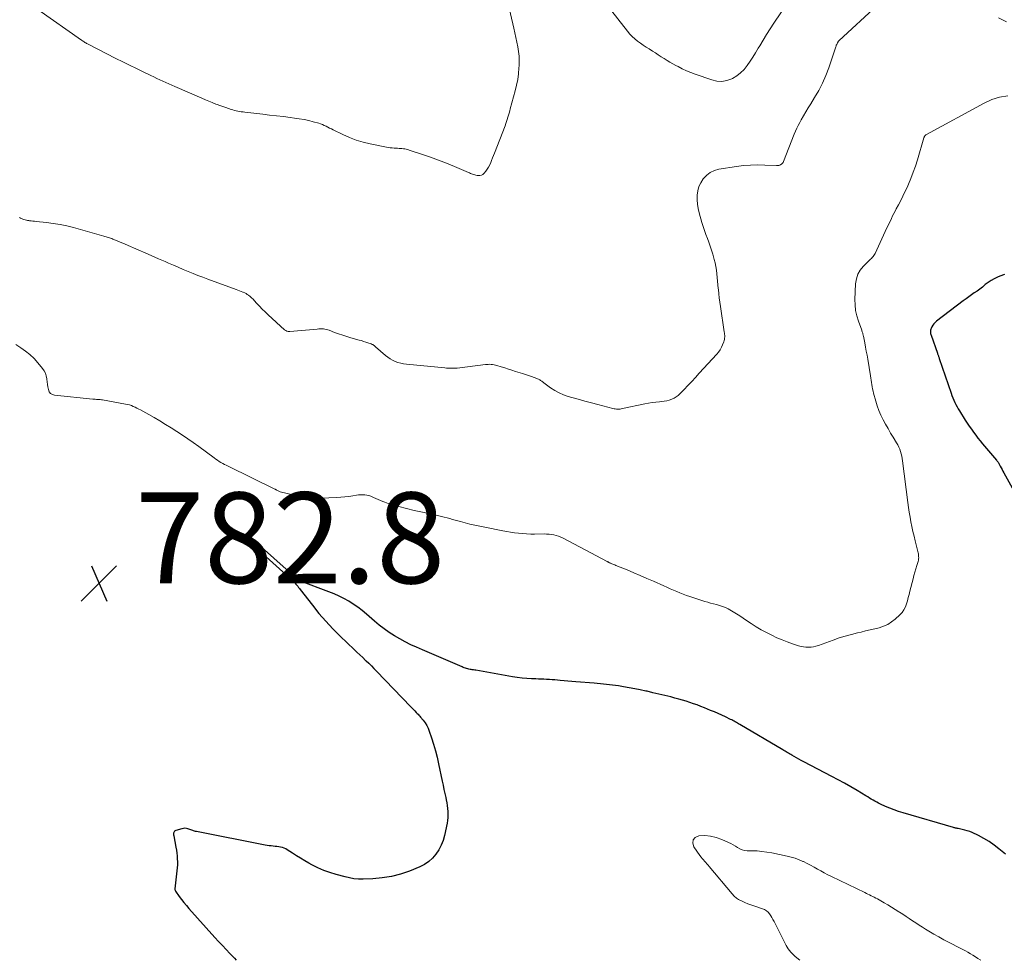
# Model space of a CAD drawing. Units: feet. Extents: x 1985000 to 1990020, y 560000 to 565000.
# Drawn here: x 1985382 to 1985599, y 560000 to 560207 of the extents above; entities that cross this region are included whole.
import ezdxf

# ---------------------------------------------------------------- set-up
doc = ezdxf.new("R2010")
doc.units = ezdxf.units.FT
doc.header["$LTSCALE"] = 100
doc.header["$MEASUREMENT"] = 0
for name, color, linetype, lineweight in [('CONTOUR INDEX', 32, 'Continuous', 25), ('CONTOUR INTERMEDIATE', 40, 'Continuous', 15), ('SPOT ELEVATION', 7, 'Continuous', 15)]:
    doc.layers.add(name, color=color, linetype=linetype, lineweight=lineweight)
doc.styles.add('slant', font='romans.shx', dxfattribs={"oblique": 14.999978})

# ---------------------------------------------------------------- blocks, each defined once
blk = doc.blocks.new('SPOT')
at = {"layer": 'SPOT ELEVATION', "lineweight": 25}
for p, q in [((-3.95, -3.95), (3.86, 3.85)), ((-1.67, 3.81), (1.74, -3.97))]:
    blk.add_line(p, q, dxfattribs=at)

msp = doc.modelspace()

# ---------------------------------------------------------------- linework, layer by layer
at = {"layer": 'CONTOUR INDEX', "elevation": 780, "flags": 128}
for points in [[(1985598.69, 560150.93), (1985597.67, 560150.59), (1985597.13, 560150.36), (1985596.42, 560150.03), (1985595.74, 560149.66), (1985595.09, 560149.22), (1985594.47, 560148.74), (1985594.4, 560148.69), (1985593.83, 560148.21), (1985593.24, 560147.76), (1985592.65, 560147.32), (1985592.04, 560146.89), (1985591.43, 560146.47), (1985590.82, 560146.04), (1985590.23, 560145.6), (1985589.63, 560145.15), (1985583.74, 560140.66), (1985583.44, 560140.4), (1985583.17, 560140.11), (1985582.94, 560139.8), (1985582.74, 560139.45), (1985582.55, 560139.08), (1985582.48, 560138.9), (1985582.43, 560138.73), (1985582.4, 560138.54), (1985582.4, 560138.35), (1985582.42, 560138.16), (1985582.45, 560137.98), (1985582.49, 560137.79), (1985582.55, 560137.61), (1985583.94, 560133.67), (1985583.99, 560133.53), (1985584.04, 560133.38), (1985584.09, 560133.24), (1985584.15, 560133.09), (1985584.2, 560132.94), (1985584.25, 560132.8), (1985584.3, 560132.65), (1985584.35, 560132.5), (1985586.93, 560124.83), (1985587.11, 560124.32), (1985587.31, 560123.81), (1985587.52, 560123.31), (1985587.75, 560122.82), (1985587.99, 560122.33), (1985588.25, 560121.85), (1985588.52, 560121.38), (1985588.8, 560120.92), (1985590.07, 560118.93), (1985590.5, 560118.25), (1985590.95, 560117.58), (1985591.41, 560116.91), (1985591.88, 560116.26), (1985592.36, 560115.61), (1985592.85, 560114.97), (1985593.35, 560114.34), (1985593.87, 560113.72), (1985596.94, 560110.08), (1985597.02, 560109.99), (1985597.09, 560109.9), (1985597.16, 560109.81), (1985597.23, 560109.72), (1985597.29, 560109.62), (1985597.36, 560109.53), (1985597.42, 560109.43), (1985597.47, 560109.33), (1985597.76, 560108.8), (1985597.95, 560108.43), (1985598.15, 560108.06), (1985598.35, 560107.7), (1985598.55, 560107.33), (1985602.26, 560100.55)], [(1985598.94, 560023.33), (1985597.47, 560024.56), (1985596.41, 560025.38), (1985595.31, 560026.14), (1985594.15, 560026.82), (1985592.96, 560027.44), (1985591.56, 560028.1), (1985591.04, 560028.32), (1985590.5, 560028.52), (1985589.96, 560028.68), (1985589.4, 560028.81), (1985588.54, 560028.99), (1985588.41, 560029.01), (1985588.28, 560029.04), (1985588.15, 560029.06), (1985588.02, 560029.08), (1985587.89, 560029.11), (1985587.76, 560029.13), (1985587.63, 560029.16), (1985587.51, 560029.2), (1985576.4, 560032.45), (1985575.41, 560032.76), (1985574.42, 560033.11), (1985573.44, 560033.49), (1985572.48, 560033.89), (1985571.41, 560034.37), (1985571, 560034.57), (1985570.58, 560034.78), (1985570.18, 560035), (1985569.79, 560035.24), (1985569.39, 560035.48), (1985569, 560035.72), (1985568.61, 560035.96), (1985568.21, 560036.2), (1985566.26, 560037.37), (1985564.89, 560038.18), (1985563.5, 560038.97), (1985562.1, 560039.74), (1985560.69, 560040.49), (1985554.52, 560043.7), (1985553.99, 560043.98), (1985553.47, 560044.26), (1985552.95, 560044.54), (1985552.43, 560044.83), (1985551.9, 560045.13), (1985551.65, 560045.27), (1985551.4, 560045.42), (1985551.15, 560045.57), (1985550.91, 560045.72), (1985550.66, 560045.87), (1985550.41, 560046.03), (1985550.17, 560046.18), (1985549.92, 560046.32), (1985540.44, 560051.93), (1985540.19, 560052.08), (1985539.95, 560052.22), (1985539.7, 560052.37), (1985539.45, 560052.51), (1985539.2, 560052.65), (1985538.94, 560052.78), (1985538.69, 560052.91), (1985538.43, 560053.03), (1985537.32, 560053.56), (1985536.5, 560053.94), (1985535.68, 560054.31), (1985534.85, 560054.67), (1985534.02, 560055.02), (1985532.7, 560055.57), (1985531.9, 560055.89), (1985531.1, 560056.2), (1985530.29, 560056.49), (1985529.48, 560056.77), (1985528.66, 560057.04), (1985527.84, 560057.29), (1985527.01, 560057.52), (1985526.18, 560057.74), (1985525.25, 560057.97), (1985523.94, 560058.29), (1985522.64, 560058.6), (1985521.34, 560058.91), (1985520.03, 560059.21), (1985519.74, 560059.28), (1985518.53, 560059.54), (1985517.32, 560059.79), (1985516.11, 560060.01), (1985514.89, 560060.22), (1985513.78, 560060.4), (1985513.11, 560060.5), (1985512.45, 560060.59), (1985511.78, 560060.67), (1985511.11, 560060.74), (1985510.44, 560060.8), (1985509.77, 560060.86), (1985509.1, 560060.92), (1985508.43, 560060.97), (1985504.39, 560061.3), (1985503.52, 560061.37), (1985502.64, 560061.45), (1985501.77, 560061.53), (1985500.89, 560061.61), (1985500.34, 560061.67), (1985499.74, 560061.72), (1985499.14, 560061.77), (1985498.55, 560061.81), (1985497.95, 560061.84), (1985497.35, 560061.87), (1985496.76, 560061.89), (1985496.16, 560061.92), (1985495.56, 560061.94), (1985494.64, 560061.97), (1985493.59, 560062.03), (1985492.53, 560062.12), (1985491.49, 560062.25), (1985490.44, 560062.41), (1985482.36, 560063.85), (1985482.11, 560063.89), (1985481.85, 560063.93), (1985481.59, 560063.97), (1985481.34, 560064), (1985481.08, 560064.04), (1985480.82, 560064.09), (1985480.57, 560064.15), (1985480.32, 560064.22), (1985480.06, 560064.31), (1985479.81, 560064.4), (1985479.56, 560064.49), (1985479.32, 560064.6), (1985476.76, 560065.72), (1985475.23, 560066.39), (1985473.71, 560067.05), (1985472.18, 560067.7), (1985470.65, 560068.35), (1985469.29, 560068.92), (1985468.05, 560069.48), (1985466.83, 560070.08), (1985465.63, 560070.74), (1985464.46, 560071.43), (1985463.32, 560072.19), (1985462.2, 560072.97), (1985461.12, 560073.8), (1985460.07, 560074.67), (1985458.27, 560076.21), (1985457.34, 560076.97), (1985456.38, 560077.7), (1985455.39, 560078.39), (1985454.38, 560079.04), (1985453.33, 560079.64), (1985452.26, 560080.19), (1985451.16, 560080.68), (1985450.04, 560081.13), (1985443.75, 560083.44), (1985443.68, 560083.47), (1985443.62, 560083.5), (1985443.55, 560083.53), (1985443.49, 560083.56), (1985443.43, 560083.6), (1985443.37, 560083.64), (1985443.31, 560083.68), (1985443.26, 560083.72), (1985432.56, 560093.31), (1985432.5, 560093.36), (1985432.44, 560093.42), (1985432.37, 560093.47), (1985432.31, 560093.52), (1985432.25, 560093.57), (1985432.18, 560093.61), (1985432.11, 560093.65), (1985432.04, 560093.69), (1985431.84, 560093.78), (1985431.72, 560093.79), (1985431.64, 560093.76), (1985431.59, 560093.68), (1985431.57, 560093.57), (1985431.59, 560093.47), (1985431.65, 560093.28), (1985431.72, 560093.1), (1985431.82, 560092.94), (1985431.94, 560092.78), (1985432.07, 560092.63), (1985432.2, 560092.48), (1985432.34, 560092.34), (1985432.49, 560092.2), (1985442.15, 560083.43), (1985442.36, 560083.22), (1985442.58, 560083.01), (1985442.78, 560082.79), (1985442.98, 560082.56), (1985443.17, 560082.33), (1985443.36, 560082.1), (1985443.54, 560081.86), (1985443.73, 560081.63), (1985446.41, 560078.15), (1985447.85, 560076.36), (1985449.35, 560074.62), (1985450.91, 560072.96), (1985452.54, 560071.33), (1985455.56, 560068.44), (1985456.2, 560067.83), (1985456.84, 560067.23), (1985457.48, 560066.63), (1985458.12, 560066.03), (1985458.22, 560065.93), (1985458.81, 560065.38), (1985459.38, 560064.82), (1985459.95, 560064.24), (1985460.52, 560063.67), (1985468.04, 560055.82), (1985468.34, 560055.51), (1985468.64, 560055.2), (1985468.94, 560054.89), (1985469.24, 560054.57), (1985469.46, 560054.34), (1985469.65, 560054.15), (1985469.84, 560053.94), (1985470.02, 560053.74), (1985470.2, 560053.53), (1985470.76, 560052.87), (1985471.18, 560052.31), (1985471.56, 560051.72), (1985471.87, 560051.1), (1985472.13, 560050.45), (1985472.63, 560048.97), (1985473.07, 560047.56), (1985473.49, 560046.13), (1985473.85, 560044.69), (1985474.18, 560043.25), (1985474.97, 560039.42), (1985475.15, 560038.52), (1985475.34, 560037.63), (1985475.54, 560036.73), (1985475.73, 560035.84), (1985475.85, 560035.33), (1985475.97, 560034.69), (1985476.08, 560034.05), (1985476.15, 560033.4), (1985476.21, 560032.75), (1985476.22, 560032.1), (1985476.2, 560031.45), (1985476.13, 560030.81), (1985476.02, 560030.16), (1985475.46, 560027.51), (1985475.15, 560026.4), (1985474.75, 560025.33), (1985474.22, 560024.32), (1985473.59, 560023.34), (1985472.84, 560022.48), (1985472.01, 560021.72), (1985471.07, 560021.1), (1985470.05, 560020.58), (1985467.76, 560019.65), (1985465.8, 560018.97), (1985463.81, 560018.44), (1985461.78, 560018.12), (1985459.71, 560017.94), (1985457.56, 560017.88), (1985456.56, 560017.89), (1985455.55, 560017.96), (1985454.56, 560018.12), (1985453.58, 560018.34), (1985451.6, 560018.88), (1985450.23, 560019.31), (1985448.88, 560019.8), (1985447.57, 560020.38), (1985446.3, 560021.04), (1985445.63, 560021.41), (1985444.71, 560021.93), (1985443.79, 560022.47), (1985442.89, 560023.03), (1985441.99, 560023.6), (1985440.88, 560024.31), (1985440.53, 560024.51), (1985440.17, 560024.67), (1985439.79, 560024.8), (1985439.4, 560024.9), (1985439, 560024.96), (1985438.6, 560025.03), (1985438.2, 560025.08), (1985437.8, 560025.12), (1985437.74, 560025.13), (1985437.31, 560025.17), (1985436.88, 560025.23), (1985436.45, 560025.3), (1985436.02, 560025.37), (1985420.9, 560028.32), (1985420.69, 560028.37), (1985420.48, 560028.42), (1985420.27, 560028.49), (1985420.06, 560028.56), (1985419.85, 560028.63), (1985419.65, 560028.71), (1985419.44, 560028.78), (1985419.24, 560028.85), (1985419, 560028.94), (1985418.67, 560029.02), (1985418.34, 560029.06), (1985418.01, 560029.04), (1985417.68, 560028.97), (1985416.33, 560028.59), (1985416.18, 560028.52), (1985416.05, 560028.42), (1985415.96, 560028.29), (1985415.89, 560028.14), (1985415.86, 560027.96), (1985415.85, 560027.78), (1985415.85, 560027.61), (1985415.88, 560027.43), (1985416.35, 560024.9), (1985416.46, 560024.26), (1985416.55, 560023.61), (1985416.61, 560022.97), (1985416.66, 560022.32), (1985416.68, 560021.66), (1985416.68, 560021.01), (1985416.64, 560020.36), (1985416.59, 560019.71), (1985416.16, 560015.72), (1985416.16, 560015.59), (1985416.18, 560015.46), (1985416.23, 560015.34), (1985416.29, 560015.23), (1985417.11, 560014.05), (1985417.61, 560013.36), (1985418.13, 560012.69), (1985418.67, 560012.03), (1985419.23, 560011.39), (1985424.95, 560005.04), (1985425.76, 560004.14), (1985426.58, 560003.25), (1985427.41, 560002.37), (1985428.24, 560001.5), (1985428.54, 560001.19), (1985429.22, 560000.47), (1985429.66, 560000)]]:
    msp.add_lwpolyline(points, dxfattribs=at)
at = {"layer": 'CONTOUR INTERMEDIATE', "flags": 128}
for points, elevation in [([(1985489.05, 560212.49), (1985490.69, 560205.19), (1985490.92, 560204.16), (1985491.15, 560203.13), (1985491.37, 560202.1), (1985491.58, 560201.07), (1985491.76, 560200.03), (1985491.87, 560198.99), (1985491.91, 560197.95), (1985491.88, 560196.9), (1985491.86, 560196.43), (1985491.74, 560195.15), (1985491.57, 560193.88), (1985491.32, 560192.63), (1985491.02, 560191.38), (1985489.94, 560187.46), (1985489.81, 560186.99), (1985489.68, 560186.51), (1985489.55, 560186.04), (1985489.42, 560185.57), (1985489.28, 560185.1), (1985489.13, 560184.63), (1985488.96, 560184.17), (1985488.79, 560183.71), (1985486.44, 560177.64), (1985486.24, 560177.13), (1985486.04, 560176.61), (1985485.84, 560176.09), (1985485.63, 560175.58), (1985485.41, 560175.08), (1985485.15, 560174.59), (1985484.85, 560174.13), (1985484.53, 560173.69), (1985484.17, 560173.24), (1985483.9, 560173), (1985483.6, 560172.83), (1985483.27, 560172.75), (1985482.91, 560172.74), (1985482.64, 560172.77), (1985482.39, 560172.82), (1985482.14, 560172.87), (1985481.9, 560172.94), (1985481.66, 560173.02), (1985481.42, 560173.12), (1985481.19, 560173.21), (1985480.95, 560173.31), (1985480.72, 560173.41), (1985477.64, 560174.74), (1985475.91, 560175.45), (1985474.16, 560176.14), (1985472.4, 560176.78), (1985470.63, 560177.39), (1985467.67, 560178.36), (1985467.37, 560178.45), (1985467.06, 560178.53), (1985466.74, 560178.6), (1985466.43, 560178.65), (1985466.11, 560178.68), (1985465.79, 560178.71), (1985465.47, 560178.73), (1985465.15, 560178.75), (1985464.88, 560178.75), (1985464.42, 560178.77), (1985463.97, 560178.81), (1985463.52, 560178.87), (1985463.07, 560178.95), (1985459.12, 560179.72), (1985457.56, 560180.1), (1985456.03, 560180.55), (1985454.54, 560181.12), (1985453.07, 560181.78), (1985450.97, 560182.81), (1985450.58, 560183.01), (1985450.19, 560183.2), (1985449.8, 560183.4), (1985449.41, 560183.6), (1985449.01, 560183.79), (1985448.61, 560183.96), (1985448.2, 560184.11), (1985447.79, 560184.24), (1985446.6, 560184.57), (1985445.58, 560184.84), (1985444.56, 560185.07), (1985443.52, 560185.26), (1985442.48, 560185.41), (1985441.54, 560185.52), (1985440.03, 560185.71), (1985438.51, 560185.89), (1985436.99, 560186.07), (1985435.47, 560186.24), (1985431.5, 560186.69), (1985431.13, 560186.74), (1985430.75, 560186.79), (1985430.38, 560186.85), (1985430.01, 560186.92), (1985429.64, 560187), (1985429.27, 560187.09), (1985428.9, 560187.19), (1985428.54, 560187.3), (1985427.97, 560187.48), (1985427.33, 560187.69), (1985426.69, 560187.91), (1985426.06, 560188.14), (1985425.42, 560188.38), (1985425.14, 560188.49), (1985424.37, 560188.8), (1985423.6, 560189.11), (1985422.84, 560189.44), (1985422.08, 560189.76), (1985416.15, 560192.34), (1985415.49, 560192.63), (1985414.82, 560192.93), (1985414.16, 560193.22), (1985413.5, 560193.52), (1985412.84, 560193.82), (1985412.19, 560194.13), (1985411.53, 560194.44), (1985410.88, 560194.75), (1985409.17, 560195.57), (1985407.66, 560196.3), (1985406.16, 560197.04), (1985404.66, 560197.79), (1985403.17, 560198.54), (1985397.09, 560201.64), (1985396.9, 560201.74), (1985396.71, 560201.84), (1985396.52, 560201.95), (1985396.34, 560202.06), (1985396.15, 560202.17), (1985395.97, 560202.29), (1985395.79, 560202.41), (1985395.61, 560202.53), (1985385.96, 560209.29)], 792), ([(1985552.38, 560212.97), (1985547.92, 560206.25), (1985547.12, 560205.03), (1985546.34, 560203.8), (1985545.59, 560202.57), (1985544.84, 560201.32), (1985544.51, 560200.75), (1985543.93, 560199.79), (1985543.34, 560198.83), (1985542.73, 560197.9), (1985542.1, 560196.96), (1985541.41, 560196.11), (1985540.64, 560195.33), (1985539.77, 560194.69), (1985538.82, 560194.12), (1985538.69, 560194.05), (1985537.6, 560193.67), (1985536.51, 560193.47), (1985535.4, 560193.54), (1985534.28, 560193.78), (1985530.62, 560195.07), (1985529.66, 560195.44), (1985528.71, 560195.82), (1985527.79, 560196.26), (1985526.88, 560196.72), (1985526.41, 560196.96), (1985525.74, 560197.33), (1985525.08, 560197.71), (1985524.44, 560198.1), (1985523.79, 560198.5), (1985523.16, 560198.91), (1985522.52, 560199.32), (1985521.88, 560199.73), (1985521.24, 560200.14), (1985520.53, 560200.6), (1985519.87, 560201.02), (1985519.22, 560201.46), (1985518.58, 560201.9), (1985517.94, 560202.35), (1985517.33, 560202.83), (1985516.75, 560203.34), (1985516.22, 560203.9), (1985515.72, 560204.49), (1985511.49, 560209.97)], 792), ([(1985570.75, 560210.28), (1985562.33, 560202.47), (1985562.27, 560202.41), (1985562.22, 560202.36), (1985562.17, 560202.3), (1985562.12, 560202.24), (1985562.07, 560202.18), (1985562.03, 560202.11), (1985561.99, 560202.05), (1985561.95, 560201.98), (1985561.85, 560201.77), (1985561.77, 560201.59), (1985561.69, 560201.41), (1985561.63, 560201.23), (1985561.56, 560201.05), (1985560.02, 560196.45), (1985559.38, 560194.75), (1985558.66, 560193.08), (1985557.82, 560191.47), (1985556.9, 560189.9), (1985556.05, 560188.56), (1985555.5, 560187.68), (1985554.97, 560186.8), (1985554.45, 560185.9), (1985553.95, 560185), (1985553.64, 560184.41), (1985553.31, 560183.79), (1985553, 560183.16), (1985552.72, 560182.52), (1985552.45, 560181.87), (1985550.07, 560175.84), (1985549.96, 560175.63), (1985549.83, 560175.44), (1985549.66, 560175.28), (1985549.47, 560175.14), (1985549.25, 560175.04), (1985549.03, 560174.97), (1985548.79, 560174.94), (1985548.55, 560174.93), (1985545.93, 560175.05), (1985544.38, 560175.08), (1985542.83, 560175.05), (1985541.28, 560174.92), (1985539.74, 560174.73), (1985535.84, 560174.12), (1985534.86, 560173.85), (1985533.96, 560173.44), (1985533.17, 560172.84), (1985532.47, 560172.1), (1985532.4, 560172), (1985531.88, 560171.17), (1985531.47, 560170.31), (1985531.23, 560169.38), (1985531.08, 560168.41), (1985531.08, 560167.42), (1985531.14, 560166.44), (1985531.29, 560165.47), (1985531.52, 560164.5), (1985532.12, 560162.38), (1985532.39, 560161.5), (1985532.67, 560160.63), (1985532.98, 560159.76), (1985533.31, 560158.91), (1985533.64, 560158.05), (1985533.95, 560157.18), (1985534.23, 560156.31), (1985534.5, 560155.43), (1985534.82, 560154.3), (1985535.02, 560153.52), (1985535.19, 560152.73), (1985535.32, 560151.93), (1985535.42, 560151.13), (1985535.5, 560150.33), (1985535.57, 560149.52), (1985535.64, 560148.71), (1985535.72, 560147.91), (1985535.74, 560147.65), (1985535.83, 560146.72), (1985535.94, 560145.79), (1985536.06, 560144.86), (1985536.19, 560143.93), (1985537.04, 560138.36), (1985537.08, 560138.08), (1985537.11, 560137.8), (1985537.13, 560137.52), (1985537.14, 560137.23), (1985537.12, 560136.95), (1985537.09, 560136.67), (1985537.02, 560136.4), (1985536.93, 560136.14), (1985536.68, 560135.5), (1985536.41, 560134.94), (1985536.12, 560134.4), (1985535.76, 560133.9), (1985535.37, 560133.42), (1985531.51, 560129.21), (1985530.69, 560128.31), (1985529.87, 560127.42), (1985529.04, 560126.54), (1985528.21, 560125.66), (1985527.34, 560124.74), (1985526.92, 560124.35), (1985526.47, 560124.01), (1985525.98, 560123.73), (1985525.47, 560123.49), (1985524.92, 560123.31), (1985524.37, 560123.16), (1985523.81, 560123.06), (1985523.24, 560122.99), (1985522.77, 560122.95), (1985521.96, 560122.87), (1985521.16, 560122.77), (1985520.36, 560122.64), (1985519.56, 560122.49), (1985514.61, 560121.44), (1985514.35, 560121.39), (1985514.09, 560121.35), (1985513.82, 560121.33), (1985513.56, 560121.33), (1985513.3, 560121.34), (1985513.04, 560121.36), (1985512.78, 560121.4), (1985512.52, 560121.46), (1985509.23, 560122.32), (1985507.79, 560122.7), (1985506.34, 560123.1), (1985504.9, 560123.49), (1985503.46, 560123.9), (1985502.7, 560124.12), (1985501.67, 560124.47), (1985500.67, 560124.9), (1985499.73, 560125.43), (1985498.82, 560126.04), (1985497.35, 560127.14), (1985497.2, 560127.25), (1985497.06, 560127.35), (1985496.92, 560127.46), (1985496.77, 560127.56), (1985496.63, 560127.65), (1985496.47, 560127.74), (1985496.32, 560127.82), (1985496.15, 560127.89), (1985495.22, 560128.26), (1985494.58, 560128.5), (1985493.94, 560128.73), (1985493.3, 560128.95), (1985492.65, 560129.16), (1985491.09, 560129.64), (1985490.3, 560129.89), (1985489.52, 560130.14), (1985488.73, 560130.39), (1985487.95, 560130.64), (1985487, 560130.95), (1985486.69, 560131.04), (1985486.38, 560131.11), (1985486.06, 560131.15), (1985485.74, 560131.18), (1985485.42, 560131.19), (1985485.1, 560131.18), (1985484.78, 560131.16), (1985484.46, 560131.13), (1985478.27, 560130.37), (1985477.93, 560130.34), (1985477.59, 560130.31), (1985477.25, 560130.31), (1985476.91, 560130.31), (1985476.57, 560130.32), (1985476.24, 560130.34), (1985475.9, 560130.36), (1985475.56, 560130.39), (1985467.1, 560131.23), (1985466.47, 560131.32), (1985465.84, 560131.44), (1985465.23, 560131.62), (1985464.63, 560131.82), (1985464.05, 560132.08), (1985463.5, 560132.38), (1985462.98, 560132.74), (1985462.48, 560133.14), (1985460.32, 560135.05), (1985460.2, 560135.15), (1985460.08, 560135.25), (1985459.96, 560135.34), (1985459.84, 560135.44), (1985459.71, 560135.52), (1985459.58, 560135.59), (1985459.44, 560135.66), (1985459.3, 560135.71), (1985458.62, 560135.94), (1985458.14, 560136.1), (1985457.66, 560136.25), (1985457.17, 560136.4), (1985456.68, 560136.54), (1985454.89, 560137.04), (1985453.98, 560137.3), (1985453.07, 560137.59), (1985452.17, 560137.9), (1985451.27, 560138.23), (1985450.12, 560138.68), (1985449.8, 560138.78), (1985449.48, 560138.87), (1985449.15, 560138.93), (1985448.81, 560138.97), (1985448.47, 560138.98), (1985448.14, 560138.99), (1985447.8, 560138.98), (1985447.46, 560138.95), (1985441.4, 560138.4), (1985441.09, 560138.41), (1985440.8, 560138.47), (1985440.53, 560138.6), (1985440.27, 560138.78), (1985436.67, 560142.09), (1985436.01, 560142.71), (1985435.36, 560143.35), (1985434.73, 560143.99), (1985434.11, 560144.66), (1985433.27, 560145.57), (1985433.07, 560145.77), (1985432.86, 560145.97), (1985432.64, 560146.16), (1985432.42, 560146.34), (1985432.35, 560146.4), (1985432.08, 560146.59), (1985431.8, 560146.76), (1985431.5, 560146.92), (1985431.2, 560147.06), (1985431.09, 560147.1), (1985430.73, 560147.25), (1985430.36, 560147.4), (1985429.99, 560147.54), (1985429.62, 560147.67), (1985423.42, 560149.94), (1985422.32, 560150.34), (1985421.22, 560150.76), (1985420.13, 560151.19), (1985419.04, 560151.63), (1985417.96, 560152.08), (1985416.88, 560152.54), (1985415.8, 560153), (1985414.72, 560153.47), (1985413.97, 560153.8), (1985412.53, 560154.44), (1985411.08, 560155.07), (1985409.63, 560155.71), (1985408.18, 560156.34), (1985405.18, 560157.65), (1985404.65, 560157.88), (1985404.13, 560158.1), (1985403.59, 560158.31), (1985403.06, 560158.53), (1985402.48, 560158.75), (1985402.24, 560158.85), (1985401.99, 560158.94), (1985401.74, 560159.03), (1985401.5, 560159.11), (1985401.25, 560159.2), (1985401, 560159.28), (1985400.75, 560159.35), (1985400.49, 560159.43), (1985393.81, 560161.28), (1985392.34, 560161.64), (1985390.87, 560161.96), (1985389.38, 560162.2), (1985387.88, 560162.4), (1985385.59, 560162.64), (1985385.23, 560162.68), (1985384.88, 560162.72), (1985384.52, 560162.76), (1985384.16, 560162.8), (1985383.99, 560162.82), (1985383.72, 560162.86), (1985383.45, 560162.91), (1985383.19, 560162.98), (1985382.93, 560163.06), (1985382.67, 560163.16), (1985382.42, 560163.26), (1985382.17, 560163.37), (1985381.92, 560163.49)], 788), ([(1985599.15, 560206.56), (1985598.27, 560207.02), (1985597.39, 560207.49)], 788), ([(1985599.4, 560190.29), (1985597.61, 560190.01), (1985595.9, 560189.45), (1985594.23, 560188.7), (1985581.52, 560181.76), (1985581.42, 560181.7), (1985581.33, 560181.63), (1985581.25, 560181.55), (1985581.17, 560181.46), (1985581.11, 560181.36), (1985581.05, 560181.26), (1985581.01, 560181.15), (1985580.97, 560181.05), (1985579.52, 560176.21), (1985579.09, 560174.84), (1985578.62, 560173.48), (1985578.1, 560172.13), (1985577.54, 560170.81), (1985577.25, 560170.14), (1985576.8, 560169.16), (1985576.34, 560168.18), (1985575.86, 560167.22), (1985575.36, 560166.27), (1985574.89, 560165.4), (1985574.62, 560164.88), (1985574.35, 560164.36), (1985574.09, 560163.84), (1985573.83, 560163.32), (1985573.58, 560162.79), (1985573.33, 560162.26), (1985573.08, 560161.73), (1985572.84, 560161.2), (1985570.24, 560155.58), (1985570.11, 560155.34), (1985569.97, 560155.11), (1985569.8, 560154.91), (1985569.61, 560154.71), (1985569.41, 560154.52), (1985569.22, 560154.34), (1985569.02, 560154.15), (1985568.83, 560153.96), (1985567.62, 560152.75), (1985566.95, 560151.91), (1985566.42, 560151), (1985566.1, 560149.99), (1985565.94, 560148.92), (1985565.8, 560145.48), (1985565.82, 560144.26), (1985565.94, 560143.05), (1985566.2, 560141.86), (1985566.55, 560140.69), (1985567.27, 560138.7), (1985567.33, 560138.53), (1985567.38, 560138.37), (1985567.44, 560138.2), (1985567.49, 560138.03), (1985567.53, 560137.86), (1985567.58, 560137.7), (1985567.62, 560137.53), (1985567.65, 560137.36), (1985567.94, 560135.9), (1985568.12, 560135), (1985568.29, 560134.1), (1985568.45, 560133.2), (1985568.6, 560132.3), (1985569.2, 560128.64), (1985569.27, 560128.16), (1985569.35, 560127.68), (1985569.42, 560127.2), (1985569.49, 560126.72), (1985569.57, 560126.24), (1985569.66, 560125.77), (1985569.77, 560125.29), (1985569.89, 560124.82), (1985570.36, 560123.09), (1985570.69, 560122.03), (1985571.06, 560120.99), (1985571.5, 560119.98), (1985571.99, 560118.98), (1985572.52, 560118), (1985573.07, 560117.03), (1985573.63, 560116.07), (1985574.21, 560115.12), (1985574.96, 560113.9), (1985575.22, 560113.44), (1985575.46, 560112.97), (1985575.65, 560112.49), (1985575.83, 560111.99), (1985575.97, 560111.49), (1985576.09, 560110.98), (1985576.19, 560110.46), (1985576.27, 560109.94), (1985577.45, 560100.74), (1985577.59, 560099.68), (1985577.75, 560098.62), (1985577.93, 560097.57), (1985578.12, 560096.52), (1985578.33, 560095.47), (1985578.55, 560094.42), (1985578.79, 560093.38), (1985579.04, 560092.34), (1985579.64, 560089.98), (1985579.7, 560089.71), (1985579.75, 560089.44), (1985579.79, 560089.16), (1985579.81, 560088.89), (1985579.82, 560088.61), (1985579.8, 560088.34), (1985579.76, 560088.07), (1985579.69, 560087.81), (1985579.4, 560086.89), (1985579.18, 560086.16), (1985578.97, 560085.43), (1985578.77, 560084.7), (1985578.58, 560083.96), (1985577.9, 560081.25), (1985577.72, 560080.54), (1985577.53, 560079.84), (1985577.34, 560079.14), (1985577.14, 560078.45), (1985576.89, 560077.78), (1985576.57, 560077.16), (1985576.16, 560076.59), (1985575.68, 560076.07), (1985574.64, 560075.11), (1985573.85, 560074.48), (1985573.01, 560073.94), (1985572.1, 560073.53), (1985571.14, 560073.21), (1985570.14, 560072.97), (1985569.14, 560072.72), (1985568.14, 560072.49), (1985567.14, 560072.26), (1985566.38, 560072.09), (1985565.01, 560071.75), (1985563.65, 560071.38), (1985562.3, 560070.95), (1985560.97, 560070.48), (1985557.74, 560069.28), (1985557.21, 560069.12), (1985556.67, 560068.99), (1985556.12, 560068.92), (1985555.57, 560068.9), (1985555.01, 560068.93), (1985554.46, 560068.99), (1985553.92, 560069.1), (1985553.38, 560069.25), (1985552.08, 560069.66), (1985550.91, 560070.07), (1985549.75, 560070.52), (1985548.62, 560071.02), (1985547.5, 560071.56), (1985546.32, 560072.17), (1985545.18, 560072.78), (1985544.06, 560073.43), (1985542.97, 560074.12), (1985541.9, 560074.83), (1985541.22, 560075.31), (1985540.49, 560075.8), (1985539.75, 560076.27), (1985539, 560076.72), (1985538.23, 560077.15), (1985537.88, 560077.34), (1985537.28, 560077.64), (1985536.65, 560077.91), (1985536.01, 560078.12), (1985535.36, 560078.3), (1985534.7, 560078.45), (1985534.04, 560078.62), (1985533.38, 560078.81), (1985532.73, 560079.01), (1985529.47, 560080.06), (1985528.73, 560080.31), (1985528, 560080.57), (1985527.27, 560080.86), (1985526.56, 560081.16), (1985525.85, 560081.48), (1985525.14, 560081.8), (1985524.42, 560082.12), (1985523.71, 560082.43), (1985521.45, 560083.44), (1985520.01, 560084.07), (1985518.56, 560084.7), (1985517.11, 560085.31), (1985515.66, 560085.92), (1985513.2, 560086.93), (1985512.97, 560087.02), (1985512.74, 560087.12), (1985512.52, 560087.21), (1985512.29, 560087.3), (1985512.03, 560087.41), (1985511.93, 560087.45), (1985511.84, 560087.49), (1985511.74, 560087.54), (1985511.65, 560087.58), (1985511.56, 560087.63), (1985511.46, 560087.68), (1985511.37, 560087.73), (1985511.28, 560087.78), (1985501.57, 560092.91), (1985501.08, 560093.14), (1985500.58, 560093.35), (1985500.07, 560093.51), (1985499.54, 560093.65), (1985499, 560093.74), (1985498.47, 560093.81), (1985497.92, 560093.84), (1985497.38, 560093.86), (1985495.31, 560093.83), (1985494.43, 560093.83), (1985493.54, 560093.86), (1985492.66, 560093.92), (1985491.78, 560094), (1985490.9, 560094.11), (1985490.02, 560094.23), (1985489.15, 560094.38), (1985488.28, 560094.54), (1985484.36, 560095.31), (1985483.26, 560095.54), (1985482.16, 560095.78), (1985481.07, 560096.04), (1985479.99, 560096.31), (1985479.02, 560096.57), (1985478.42, 560096.73), (1985477.82, 560096.89), (1985477.22, 560097.06), (1985476.62, 560097.23), (1985476.02, 560097.39), (1985475.42, 560097.55), (1985474.81, 560097.7), (1985474.21, 560097.84), (1985473.23, 560098.05), (1985472.13, 560098.3), (1985471.03, 560098.54), (1985469.93, 560098.8), (1985468.83, 560099.05), (1985465.39, 560099.86), (1985464.62, 560100.06), (1985463.85, 560100.28), (1985463.1, 560100.54), (1985462.36, 560100.83), (1985461.92, 560101.02), (1985461.4, 560101.23), (1985460.89, 560101.45), (1985460.38, 560101.67), (1985459.87, 560101.9), (1985459.69, 560101.98), (1985459.26, 560102.14), (1985458.83, 560102.28), (1985458.38, 560102.37), (1985457.93, 560102.44), (1985457.47, 560102.46), (1985457.02, 560102.47), (1985456.56, 560102.43), (1985456.11, 560102.38), (1985455.26, 560102.24), (1985454.39, 560102.11), (1985453.5, 560102), (1985452.62, 560101.93), (1985451.73, 560101.88), (1985448.31, 560101.76), (1985446.74, 560101.77), (1985445.17, 560101.87), (1985443.62, 560102.1), (1985442.08, 560102.43), (1985439.33, 560103.13), (1985439.17, 560103.18), (1985439.01, 560103.24), (1985438.87, 560103.31), (1985438.72, 560103.39), (1985438.52, 560103.51), (1985438.48, 560103.53), (1985438.43, 560103.56), (1985438.39, 560103.59), (1985438.34, 560103.61), (1985438.3, 560103.64), (1985438.25, 560103.67), (1985438.2, 560103.69), (1985438.16, 560103.72), (1985427.84, 560108.76), (1985427.45, 560108.96), (1985427.05, 560109.16), (1985426.66, 560109.38), (1985426.27, 560109.59), (1985425.89, 560109.82), (1985425.51, 560110.06), (1985425.14, 560110.31), (1985424.78, 560110.57), (1985421.38, 560113.09), (1985420.19, 560113.95), (1985418.99, 560114.79), (1985417.78, 560115.62), (1985416.56, 560116.42), (1985415.32, 560117.21), (1985414.08, 560117.98), (1985412.82, 560118.73), (1985411.55, 560119.46), (1985408.57, 560121.14), (1985408.18, 560121.35), (1985407.79, 560121.56), (1985407.38, 560121.75), (1985406.98, 560121.93), (1985406.57, 560122.09), (1985406.15, 560122.24), (1985405.72, 560122.35), (1985405.29, 560122.44), (1985400.24, 560123.35), (1985399.97, 560123.39), (1985399.7, 560123.43), (1985399.42, 560123.45), (1985399.15, 560123.46), (1985398.87, 560123.47), (1985398.6, 560123.49), (1985398.32, 560123.51), (1985398.05, 560123.54), (1985389.67, 560124.38), (1985389.18, 560124.53), (1985388.78, 560124.78), (1985388.5, 560125.16), (1985388.3, 560125.63), (1985388.2, 560126.2), (1985388.11, 560126.77), (1985388.03, 560127.34), (1985387.96, 560127.92), (1985387.95, 560128.02), (1985387.83, 560128.63), (1985387.65, 560129.21), (1985387.36, 560129.75), (1985387.01, 560130.26), (1985385.99, 560131.5), (1985385.14, 560132.44), (1985384.24, 560133.32), (1985383.26, 560134.12), (1985382.23, 560134.85), (1985381.14, 560135.52)], 784), ([(1985593.47, 560000), (1985593.36, 560000.08), (1985592.82, 560000.43), (1985592.29, 560000.77), (1985591.74, 560001.11), (1985591.19, 560001.44), (1985590.64, 560001.76), (1985590.09, 560002.07), (1985589.52, 560002.38), (1985588.96, 560002.67), (1985586.49, 560003.94), (1985585.36, 560004.53), (1985584.25, 560005.14), (1985583.14, 560005.77), (1985582.05, 560006.42), (1985581.35, 560006.85), (1985580.62, 560007.31), (1985579.89, 560007.77), (1985579.17, 560008.23), (1985578.46, 560008.71), (1985577.75, 560009.19), (1985577.03, 560009.67), (1985576.32, 560010.14), (1985575.6, 560010.61), (1985575.46, 560010.7), (1985574.67, 560011.2), (1985573.87, 560011.7), (1985573.06, 560012.18), (1985572.24, 560012.65), (1985570.72, 560013.51), (1985570.38, 560013.7), (1985570.04, 560013.88), (1985569.7, 560014.06), (1985569.35, 560014.23), (1985569, 560014.39), (1985568.65, 560014.56), (1985568.31, 560014.73), (1985567.96, 560014.9), (1985560.6, 560018.46), (1985559.82, 560018.85), (1985559.05, 560019.25), (1985558.29, 560019.66), (1985557.53, 560020.09), (1985556.78, 560020.51), (1985556.01, 560020.93), (1985555.24, 560021.33), (1985554.46, 560021.72), (1985554.35, 560021.77), (1985553.5, 560022.15), (1985552.64, 560022.48), (1985551.75, 560022.74), (1985550.85, 560022.96), (1985547.51, 560023.64), (1985546.43, 560023.83), (1985545.33, 560023.98), (1985544.24, 560024.07), (1985543.14, 560024.11), (1985542.09, 560024.13), (1985541.52, 560024.19), (1985540.98, 560024.31), (1985540.46, 560024.53), (1985539.97, 560024.81), (1985539.48, 560025.13), (1985538.99, 560025.43), (1985538.48, 560025.7), (1985537.95, 560025.95), (1985536.51, 560026.6), (1985535.28, 560027.04), (1985534.03, 560027.35), (1985532.74, 560027.45), (1985531.43, 560027.41), (1985530.66, 560027.02), (1985530.18, 560026.5), (1985530.11, 560025.79), (1985530.33, 560024.95), (1985531.69, 560023.04), (1985531.93, 560022.72), (1985532.17, 560022.41), (1985532.43, 560022.12), (1985532.69, 560021.83), (1985532.96, 560021.54), (1985533.23, 560021.25), (1985533.49, 560020.96), (1985533.74, 560020.66), (1985538.76, 560014.65), (1985538.91, 560014.47), (1985539.06, 560014.3), (1985539.22, 560014.12), (1985539.38, 560013.96), (1985539.55, 560013.8), (1985539.73, 560013.66), (1985539.93, 560013.53), (1985540.13, 560013.42), (1985540.96, 560013.02), (1985541.59, 560012.73), (1985542.23, 560012.46), (1985542.88, 560012.22), (1985543.53, 560011.99), (1985545.48, 560011.36), (1985545.92, 560011.17), (1985546.32, 560010.92), (1985546.67, 560010.6), (1985546.98, 560010.23), (1985547.25, 560009.82), (1985547.5, 560009.4), (1985547.75, 560008.96), (1985547.98, 560008.53), (1985550.42, 560003.69), (1985550.64, 560003.29), (1985550.87, 560002.9), (1985551.13, 560002.52), (1985551.4, 560002.16), (1985551.7, 560001.81), (1985552.01, 560001.47), (1985552.33, 560001.16), (1985552.67, 560000.85), (1985553.67, 560000)], 776)]:
    msp.add_lwpolyline(points, dxfattribs=dict(at, elevation=elevation))

# ---------------------------------------------------------------- block references
at = {"layer": 'SPOT ELEVATION'}
msp.add_blockref('SPOT', (1985399.45, 560082.99, 782.81), dxfattribs=at)

# ---------------------------------------------------------------- texts
at = {"layer": 'SPOT ELEVATION', "style": 'slant', "oblique": 15}
msp.add_text('782.8', height=20, dxfattribs=at).set_placement((1985407.45, 560082.99, 782.81))

doc.saveas('drawing.dxf')
